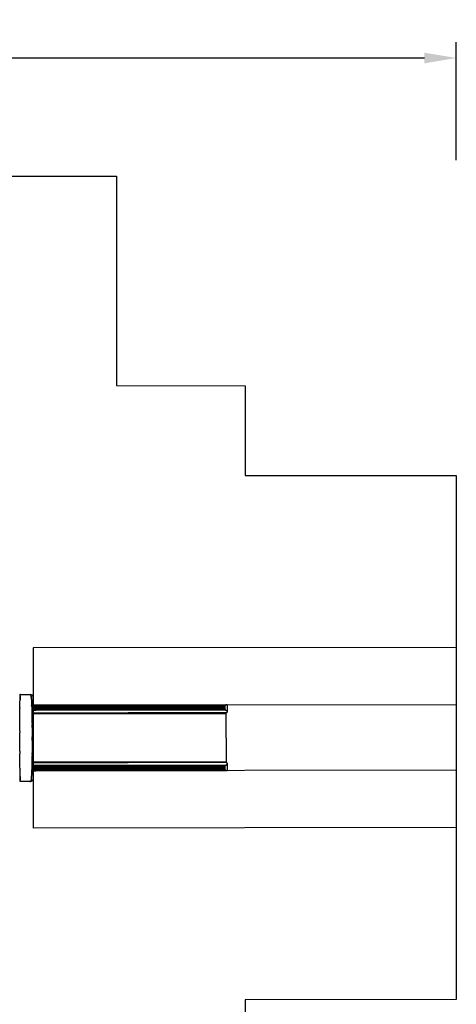
# Model space of a CAD drawing. Units: inches. Extents: x -630 to -150, y -960 to -284.
# Drawn here: x -310 to -150, y -645 to -284 of the extents above; entities that cross this region are included whole.
import ezdxf

# ---------------------------------------------------------------- set-up
doc = ezdxf.new("R2010")
doc.units = ezdxf.units.IN
doc.header["$LTSCALE"] = 500
doc.header["$MEASUREMENT"] = 0
doc.layers.add('DWS - 2 USE ZONES$ASTM', color=4, linetype='Continuous', true_color=0x00ffff)
doc.layers.add('Make2D$visible$lines', color=7, linetype='Continuous', true_color=0x000000)
doc.styles.add('ASTM DWS DIMS', font='arial.ttf')
doc.dimstyles.new('ASTM DWS DIMS', dxfattribs={"dimtxt": 300, "dimasz": 300.000162, "dimexe": 150.000081, "dimexo": 150.000081, "dimgap": 300, "dimtad": 0, "dimtoh": 1, "dimdec": 3, "dimzin": 3, "dimdsep": 46, "dimlunit": 4, "dimtxsty": 'ASTM DWS DIMS', "dimblk": 'ARCHTICK', "dimcen": 150.000081, "dimazin": 1, "dimtfac": 1, "dimtdec": 4, "dimtix": 1, "dimtofl": 0, "dimtmove": 1, "dimatfit": 3, "dimfxl": 1, "dimtolj": 1, "dimtzin": 1, "dimarcsym": 0})

# ---------------------------------------------------------------- blocks, each defined once
blk = doc.blocks.new('*D2')
at = {"color": 0, "lineweight": -2}
for p, q in [((-572.55, -335.31), (-572.55, -292.06)), ((-150.3, -335.31), (-150.3, -292.06)), ((-560.85, -297.91), (-397.63, -297.91)), ((-162, -297.91), (-325.22, -297.91))]:
    blk.add_line(p, q, dxfattribs=at)
at = {"color": 0}
for points in [[(-560.85, -295.96), (-560.85, -299.86), (-572.55, -297.91)], [(-162, -299.86), (-162, -295.96), (-150.3, -297.91)]]:
    blk.add_solid(points, dxfattribs=at)
at = {"layer": 'Defpoints', "color": 0}
for p in [(-150.3, -297.91), (-572.55, -341.16), (-150.3, -341.16)]:
    blk.add_point(p, dxfattribs=at)
at = {"color": 0, "insert": (-361.43, -297.91), "char_height": 11.7, "attachment_point": 5, "style": 'ASTM DWS DIMS'}
blk.add_mtext('\\A1;35\'-2{\\H1.000000x;\\S1/4;}"', dxfattribs=at)

msp = doc.modelspace()

# ---------------------------------------------------------------- linework, layer by layer
at = {"layer": 'DWS - 2 USE ZONES$ASTM'}
for p, q in [((-150.3095, -513.7824), (-305.4897, -513.9395)), ((-305.4897, -513.9395), (-305.4228, -579.9396)), ((-150.308, -534.7824), (-305.4684, -534.9395)), ((-150.3063, -558.7824), (-305.4441, -558.9396)), ((-150.3049, -579.7824), (-305.4228, -579.9396))]:
    msp.add_line(p, q, dxfattribs=at)
msp.add_lwpolyline([(-485.4683, -763.1809), (-485.4683, -667.0803), (-572.5526, -667.0803), (-572.5526, -430.0507), (-485.4683, -430.0507), (-485.4683, -417.7318), (-452.8836, -417.7318), (-452.8839, -341.1578), (-274.9281, -341.1571), (-274.9278, -417.8973), (-227.6964, -417.993), (-227.763, -450.8608), (-150.314, -450.7824), (-150.3004, -642.7824), (-227.7634, -642.8609), (-227.5196, -763.1818)], close=True, dxfattribs=at)
at = {"layer": 'Make2D$visible$lines'}
for p, q in [((-310.3273, -535.6799), (-310.2271, -531.0515)), ((-310.2832, -532.2029), (-310.2819, -532.2029)), ((-310.278, -532.0442), (-310.2793, -532.0442)), ((-310.2268, -531.0516), (-310.2587, -531.4272)), ((-310.2455, -531.0429), (-310.2441, -531.043)), ((-310.2346, -531.0437), (-310.2441, -531.043)), ((-310.2346, -531.0437), (-310.2328, -531.0438)), ((-310.2323, -531.0438), (-310.2225, -531.0441)), ((-310.2236, -531.0453), (-310.2232, -531.0449)), ((-310.2229, -531.0446), (-310.2216, -531.0441)), ((-310.1396, -531.044), (-310.2214, -531.0441)), ((-310.1396, -531.044), (-306.4715, -531.0403)), ((-306.4715, -531.0403), (-306.4459, -531.0509)), ((-306.4715, -531.0403), (-306.4671, -531.0406)), ((-306.4452, -531.0511), (-305.7642, -531.3324)), ((-305.7474, -531.3496), (-305.7461, -531.3509)), ((-305.6782, -531.4307), (-305.4705, -532.0393)), ((-305.4709, -532.0717), (-305.471, -532.0739)), ((-305.4664, -535.8181), (-305.4705, -532.0393)), ((-305.4704, -532.0711), (-305.4704, -532.0739)), ((-310.3291, -535.9588), (-310.3294, -535.9977)), ((-310.3291, -535.9588), (-310.329, -535.9413)), ((-310.3282, -535.8185), (-310.329, -535.9413)), ((-310.3282, -535.8185), (-310.3279, -535.7734)), ((-310.3277, -535.749), (-310.3279, -535.7734)), ((-310.3277, -535.749), (-310.3275, -535.7175)), ((-310.3273, -535.6799), (-310.3275, -535.7175)), ((-306.0404, -535.1916), (-306.0411, -535.1727)), ((-306.0404, -535.1916), (-306.0387, -535.2385)), ((-306.0376, -535.2681), (-306.0386, -535.2385)), ((-306.0376, -535.2681), (-306.0363, -535.3047)), ((-306.0348, -535.3451), (-306.0363, -535.3047)), ((-306.0349, -535.3451), (-306.0293, -535.5059)), ((-306.0283, -535.5322), (-306.0292, -535.5059)), ((-304.5499, -534.9384), (-305.4674, -534.9394)), ((-305.4674, -534.943), (-304.5101, -534.942)), ((-305.4673, -534.9538), (-304.4705, -534.9528)), ((-305.4673, -534.9716), (-304.4316, -534.9706)), ((-305.4673, -534.9964), (-304.3938, -534.9954)), ((-304.3575, -535.0269), (-305.4673, -535.028)), ((-304.3231, -535.0648), (-305.4672, -535.066)), ((-305.4672, -535.1098), (-304.291, -535.1086)), ((-304.2614, -535.1578), (-305.4671, -535.159)), ((-304.2346, -535.2121), (-305.4671, -535.2134)), ((-305.467, -535.2724), (-304.2107, -535.2712)), ((-305.4669, -535.3357), (-304.19, -535.3344)), ((-305.4669, -535.4023), (-304.1727, -535.401)), ((-305.4668, -535.4718), (-304.1592, -535.4705)), ((-304.1494, -535.542), (-305.4667, -535.5434)), ((-305.4667, -535.6162), (-304.1435, -535.6148)), ((-305.4666, -535.6894), (-304.1414, -535.688)), ((-305.4664, -535.8181), (-305.4664, -535.8593)), ((-305.4664, -535.8792), (-305.4664, -535.8593)), ((-305.4664, -535.8792), (-305.4663, -535.9305)), ((-305.4663, -535.9407), (-305.4663, -535.9305)), ((-305.4663, -535.9407), (-305.4662, -536.0337)), ((-305.4662, -536.0649), (-305.4662, -536.0337)), ((-305.4662, -536.0649), (-305.4662, -536.0889)), ((-305.4498, -552.2146), (-305.4662, -536.0889)), ((-304.141, -536.118), (-305.4661, -536.1193)), ((-305.4661, -536.18), (-304.1423, -536.1786)), ((-305.466, -536.2404), (-304.1462, -536.2391)), ((-305.466, -536.3002), (-304.1528, -536.2988)), ((-304.1621, -536.3574), (-305.4659, -536.3587)), ((-304.1739, -536.4144), (-305.4658, -536.4157)), ((-305.4658, -536.4707), (-304.1882, -536.4694)), ((-305.4657, -536.5233), (-304.2048, -536.522)), ((-305.4657, -536.5731), (-304.2236, -536.5719)), ((-305.4656, -536.62), (-304.2446, -536.6187)), ((-304.2677, -536.6624), (-305.4656, -536.6636)), ((-305.4655, -536.7037), (-304.2926, -536.7025)), ((-304.3192, -536.7389), (-305.4655, -536.74)), ((-305.4655, -536.7722), (-304.3474, -536.771)), ((-304.3769, -536.7989), (-305.4654, -536.8)), ((-305.4654, -536.8233), (-304.4074, -536.8222)), ((-304.4388, -536.8409), (-305.4654, -536.8419)), ((-268.7722, -534.9023), (-304.5499, -534.9384)), ((-268.7324, -534.9058), (-304.5101, -534.942)), ((-268.6929, -534.9166), (-304.4705, -534.9528)), ((-268.6612, -536.8047), (-304.4388, -536.8409)), ((-268.654, -534.9344), (-304.4316, -534.9706)), ((-268.6298, -536.7861), (-304.4074, -536.8222)), ((-268.6162, -534.9592), (-304.3938, -534.9954)), ((-268.5992, -536.7627), (-304.3769, -536.7989)), ((-268.5799, -534.9908), (-304.3575, -535.0269)), ((-268.5697, -536.7349), (-304.3474, -536.771)), ((-268.5455, -535.0287), (-304.3231, -535.0648)), ((-268.5416, -536.7027), (-304.3192, -536.7389)), ((-268.5149, -536.6664), (-304.2926, -536.7025)), ((-268.5133, -535.0725), (-304.291, -535.1086)), ((-268.49, -536.6262), (-304.2677, -536.6624)), ((-268.4837, -535.1216), (-304.2614, -535.1578)), ((-268.467, -536.5825), (-304.2446, -536.6187)), ((-268.4569, -535.1759), (-304.2346, -535.2121)), ((-268.446, -536.5357), (-304.2236, -536.5719)), ((-268.433, -535.235), (-304.2107, -535.2712)), ((-268.4271, -536.4859), (-304.2048, -536.522)), ((-268.4123, -535.2982), (-304.19, -535.3344)), ((-268.4105, -536.4333), (-304.1882, -536.4694)), ((-268.3962, -536.3783), (-304.1739, -536.4144)), ((-268.3951, -535.3649), (-304.1727, -535.401)), ((-268.3844, -536.3213), (-304.1621, -536.3574)), ((-268.3815, -535.4344), (-304.1592, -535.4705)), ((-268.3752, -536.2627), (-304.1528, -536.2988)), ((-268.3717, -535.5059), (-304.1494, -535.542)), ((-268.3686, -536.2029), (-304.1462, -536.2391)), ((-268.3658, -535.5786), (-304.1435, -535.6148)), ((-268.3646, -536.1425), (-304.1423, -536.1786)), ((-268.3638, -535.6518), (-304.1414, -535.688)), ((-268.3633, -536.0818), (-304.141, -536.118)), ((-250.9693, -534.8842), (-268.7722, -534.9023)), ((-250.9693, -534.8879), (-268.7324, -534.9058)), ((-250.9693, -534.8987), (-268.6929, -534.9166)), ((-250.9673, -536.7868), (-268.6612, -536.8047)), ((-250.9692, -534.9165), (-268.654, -534.9344)), ((-250.9674, -536.7682), (-268.6298, -536.7861)), ((-250.9692, -534.9413), (-268.6162, -534.9592)), ((-250.9674, -536.7449), (-268.5992, -536.7627)), ((-250.9692, -534.9729), (-268.5799, -534.9908)), ((-250.9674, -536.7171), (-268.5697, -536.7349)), ((-250.9691, -535.0109), (-268.5455, -535.0287)), ((-250.9674, -536.6849), (-268.5416, -536.7027)), ((-250.9675, -536.6486), (-268.5149, -536.6664)), ((-250.9691, -535.0547), (-268.5133, -535.0725)), ((-250.9675, -536.6085), (-268.49, -536.6262)), ((-250.969, -535.1039), (-268.4837, -535.1216)), ((-250.9676, -536.5648), (-268.467, -536.5825)), ((-250.969, -535.1582), (-268.4569, -535.1759)), ((-250.9676, -536.518), (-268.446, -536.5357)), ((-250.9689, -535.2173), (-268.433, -535.235)), ((-250.9677, -536.4682), (-268.4271, -536.4859)), ((-250.9689, -535.2805), (-268.4123, -535.2982)), ((-250.9677, -536.4156), (-268.4105, -536.4333)), ((-250.9678, -536.3606), (-268.3962, -536.3783)), ((-250.9688, -535.3472), (-268.3951, -535.3649)), ((-250.9678, -536.3036), (-268.3844, -536.3213)), ((-250.9687, -535.4167), (-268.3815, -535.4344)), ((-250.9679, -536.245), (-268.3752, -536.2627)), ((-250.9686, -535.4883), (-268.3717, -535.5059)), ((-250.9679, -536.1853), (-268.3686, -536.2029)), ((-250.9686, -535.561), (-268.3658, -535.5786)), ((-250.968, -536.1249), (-268.3646, -536.1425)), ((-250.9685, -535.6342), (-268.3638, -535.6518)), ((-250.9681, -536.0642), (-268.3633, -536.0818)), ((-234.7351, -534.8678), (-250.9693, -534.8842)), ((-234.7724, -534.8715), (-250.9693, -534.8879)), ((-234.8113, -534.8823), (-250.9693, -534.8987)), ((-234.8515, -534.9002), (-250.9692, -534.9165)), ((-234.8924, -534.925), (-250.9692, -534.9413)), ((-234.9335, -534.9567), (-250.9692, -534.9729)), ((-234.9741, -534.9947), (-250.9691, -535.0109)), ((-235.0136, -535.0385), (-250.9691, -535.0547)), ((-235.0512, -535.0878), (-250.969, -535.1039)), ((-235.0865, -535.1421), (-250.969, -535.1582)), ((-235.1188, -535.2013), (-250.9689, -535.2173)), ((-235.1476, -535.2645), (-250.9689, -535.2805)), ((-235.172, -535.3312), (-250.9688, -535.3472)), ((-235.1916, -535.4007), (-250.9687, -535.4167)), ((-235.2058, -535.4723), (-250.9686, -535.4883)), ((-235.2145, -535.5451), (-250.9686, -535.561)), ((-235.2174, -535.6183), (-250.9685, -535.6342)), ((-235.2169, -536.0482), (-250.9681, -536.0642)), ((-235.2149, -536.1089), (-250.968, -536.1249)), ((-235.2088, -536.1693), (-250.9679, -536.1853)), ((-235.1988, -536.2291), (-250.9679, -536.245)), ((-235.1851, -536.2876), (-250.9678, -536.3036)), ((-235.1679, -536.3446), (-250.9678, -536.3606)), ((-235.1473, -536.3996), (-250.9677, -536.4156)), ((-235.1239, -536.4521), (-250.9677, -536.4682)), ((-235.098, -536.5019), (-250.9676, -536.518)), ((-235.0697, -536.5487), (-250.9676, -536.5648)), ((-235.0396, -536.5923), (-250.9675, -536.6085)), ((-235.0079, -536.6324), (-250.9675, -536.6486)), ((-234.975, -536.6687), (-250.9674, -536.6849)), ((-234.9415, -536.7008), (-250.9674, -536.7171)), ((-234.9075, -536.7286), (-250.9674, -536.7449)), ((-234.8736, -536.7519), (-250.9674, -536.7682)), ((-234.84, -536.7705), (-250.9673, -536.7868)), ((-235.2145, -535.5451), (-235.2174, -535.6183)), ((-235.2174, -535.6183), (-235.2169, -536.0482)), ((-235.2169, -536.0482), (-235.2149, -536.1089)), ((-235.2149, -536.1089), (-235.2088, -536.1693)), ((-235.2058, -535.4723), (-235.2145, -535.5451)), ((-235.2088, -536.1693), (-235.1988, -536.2291)), ((-235.1916, -535.4007), (-235.2058, -535.4723)), ((-235.1988, -536.2291), (-235.1851, -536.2876)), ((-235.172, -535.3312), (-235.1916, -535.4007)), ((-235.1851, -536.2876), (-235.1679, -536.3446)), ((-235.1476, -535.2645), (-235.172, -535.3312)), ((-235.1679, -536.3446), (-235.1473, -536.3996)), ((-235.1188, -535.2013), (-235.1476, -535.2645)), ((-235.1473, -536.3996), (-235.1239, -536.4521)), ((-235.1239, -536.4521), (-235.098, -536.5019)), ((-235.098, -536.5019), (-235.0697, -536.5487)), ((-235.0697, -536.5487), (-235.0396, -536.5923)), ((-235.0396, -536.5923), (-235.0079, -536.6324)), ((-235.0079, -536.6324), (-234.975, -536.6687)), ((-234.975, -536.6687), (-234.9415, -536.7008)), ((-234.9415, -536.7008), (-234.9075, -536.7286)), ((-234.9075, -536.7286), (-234.8736, -536.7519)), ((-234.8736, -536.7519), (-234.84, -536.7705)), ((-234.8113, -534.8823), (-234.8515, -534.9002)), ((-234.7724, -534.8715), (-234.8113, -534.8823)), ((-234.7351, -534.8678), (-234.7724, -534.8715)), ((-234.3168, -534.8674), (-234.3143, -537.3212)), ((-270.6088, -537.8024), (-305.4644, -537.8377)), ((-270.6298, -537.8149), (-305.4644, -537.8501)), ((-270.6501, -537.8304), (-305.4643, -537.8656)), ((-270.6698, -537.849), (-305.4643, -537.8842)), ((-270.6886, -537.8704), (-305.4643, -537.9056)), ((-270.7063, -537.8947), (-305.4643, -537.9298)), ((-270.7229, -537.9214), (-305.4642, -537.9565)), ((-270.7383, -537.9505), (-305.4642, -537.9856)), ((-270.7523, -537.9818), (-305.4642, -538.0169)), ((-270.7671, -538.0216), (-305.4641, -538.0567)), ((-270.7798, -538.0639), (-305.4641, -538.099)), ((-270.7902, -538.1083), (-305.4641, -538.1434)), ((-270.7982, -538.1543), (-305.464, -538.1894)), ((-250.9661, -538.1343), (-270.7982, -538.1543)), ((-250.9661, -538.0883), (-270.7902, -538.1083)), ((-250.9661, -538.0439), (-270.7798, -538.0639)), ((-250.9662, -538.0016), (-270.7671, -538.0216)), ((-250.9662, -537.9617), (-270.7523, -537.9818)), ((-250.9663, -537.9305), (-270.7383, -537.9505)), ((-250.9663, -537.9014), (-270.7229, -537.9214)), ((-250.9663, -537.8747), (-270.7063, -537.8947)), ((-250.9663, -537.8505), (-270.6886, -537.8704)), ((-250.9664, -537.829), (-270.6698, -537.849)), ((-250.9664, -537.8105), (-270.6501, -537.8304)), ((-250.9664, -537.795), (-270.6298, -537.8149)), ((-250.9664, -537.7825), (-270.6088, -537.8024)), ((-234.6468, -537.766), (-250.9664, -537.7825)), ((-234.6637, -537.7784), (-250.9664, -537.795)), ((-234.6807, -537.794), (-250.9664, -537.8105)), ((-234.6976, -537.8126), (-250.9664, -537.829)), ((-234.7141, -537.834), (-250.9663, -537.8505)), ((-234.7301, -537.8582), (-250.9663, -537.8747)), ((-234.7454, -537.885), (-250.9663, -537.9014)), ((-234.7598, -537.9141), (-250.9663, -537.9305)), ((-234.7732, -537.9453), (-250.9662, -537.9617)), ((-234.7876, -537.9852), (-250.9662, -538.0016)), ((-234.8002, -538.0275), (-250.9661, -538.0439)), ((-234.8106, -538.0719), (-250.9661, -538.0883)), ((-234.8188, -538.1179), (-250.9661, -538.1343)), ((-234.8106, -538.0719), (-234.8188, -538.1179)), ((-234.8188, -538.1179), (-234.7551, -555.7904)), ((-234.8002, -538.0275), (-234.8106, -538.0719)), ((-234.7876, -537.9852), (-234.8002, -538.0275)), ((-234.7732, -537.9453), (-234.7876, -537.9852)), ((-234.7598, -537.9141), (-234.7732, -537.9453)), ((-234.7454, -537.885), (-234.7598, -537.9141)), ((-234.7301, -537.8582), (-234.7454, -537.885)), ((-234.7141, -537.834), (-234.7301, -537.8582)), ((-234.6976, -537.8126), (-234.7141, -537.834)), ((-234.6807, -537.794), (-234.6976, -537.8126)), ((-234.6637, -537.7784), (-234.6807, -537.794)), ((-234.6468, -537.766), (-234.6637, -537.7784)), ((-310.3497, -544.217), (-310.3497, -544.2598)), ((-310.3497, -544.3135), (-310.3497, -544.8943)), ((-305.9051, -542.0973), (-305.9059, -542.0114)), ((-305.9049, -542.0973), (-305.904, -542.1951)), ((-305.904, -542.2246), (-305.9042, -542.1952)), ((-305.9037, -542.2246), (-305.9032, -542.2873)), ((-305.8971, -543.0768), (-305.9034, -542.2873)), ((-305.8969, -543.0768), (-305.8966, -543.1237)), ((-305.8965, -543.1552), (-305.8968, -543.1237)), ((-310.3495, -544.9914), (-310.3496, -544.8943)), ((-310.3495, -545.0886), (-310.3495, -545.0077)), ((-305.8811, -546.9397), (-305.8815, -546.9397)), ((-310.3387, -551.7572), (-310.3389, -551.6675)), ((-310.3389, -551.7572), (-310.3356, -552.7747)), ((-305.9055, -552.9996), (-305.9047, -552.9103)), ((-305.9042, -552.8656), (-305.9047, -552.9103)), ((-305.9042, -552.8656), (-305.904, -552.8452)), ((-305.9034, -552.7759), (-305.904, -552.8452)), ((-305.9034, -552.7759), (-305.903, -552.7352)), ((-305.9026, -552.686), (-305.903, -552.7352)), ((-305.9026, -552.686), (-305.9023, -552.6596)), ((-305.9018, -552.5959), (-305.9023, -552.6596)), ((-305.9018, -552.5959), (-305.901, -552.5079)), ((-305.901, -552.5056), (-305.9004, -552.4319)), ((-305.9002, -552.4151), (-305.8997, -552.3558)), ((-305.8994, -552.3244), (-305.8997, -552.3558)), ((-305.8995, -552.3244), (-305.8991, -552.2796)), ((-305.4498, -552.2146), (-305.4497, -552.2654)), ((-305.4497, -552.2864), (-305.4497, -552.2654)), ((-305.4497, -552.2864), (-305.4496, -552.3502)), ((-305.4496, -552.3579), (-305.4496, -552.3502)), ((-305.4496, -552.3579), (-305.4495, -552.4347)), ((-305.4494, -552.5333), (-305.4495, -552.4347)), ((-305.4494, -552.5333), (-305.4494, -552.6033)), ((-305.4493, -552.637), (-305.4494, -552.6033)), ((-305.4493, -552.637), (-305.4493, -552.6873)), ((-305.444, -557.9684), (-305.4493, -552.6873)), ((-310.3043, -558.2242), (-310.3038, -558.2771)), ((-310.3036, -558.3023), (-310.3038, -558.2771)), ((-310.3036, -558.3023), (-310.3032, -558.3453)), ((-310.3028, -558.384), (-310.3032, -558.3453)), ((-310.3028, -558.384), (-310.3026, -558.4131)), ((-310.302, -558.465), (-310.3025, -558.4131)), ((-310.3021, -558.465), (-310.3019, -558.4805)), ((-310.1924, -562.8414), (-310.3019, -558.4805)), ((-306.0266, -558.9657), (-306.0273, -558.984)), ((-306.0265, -558.9657), (-306.023, -558.8694)), ((-306.0219, -558.8371), (-306.0231, -558.8694)), ((-306.0218, -558.8371), (-306.0214, -558.8265)), ((-306.0196, -558.7722), (-306.0215, -558.8265)), ((-306.0195, -558.7722), (-306.0186, -558.7468)), ((-306.0173, -558.7069), (-306.0187, -558.7468)), ((-306.0172, -558.7069), (-306.0158, -558.6664)), ((-270.7342, -555.8268), (-305.4461, -555.8619)), ((-270.7202, -555.858), (-305.4461, -555.8931)), ((-270.7047, -555.8871), (-305.446, -555.9222)), ((-270.6881, -555.9138), (-305.446, -555.9489)), ((-270.6703, -555.938), (-305.446, -555.9731)), ((-270.6514, -555.9594), (-305.446, -555.9946)), ((-270.6317, -555.9779), (-305.4459, -556.0131)), ((-270.6113, -555.9934), (-305.4459, -556.0287)), ((-270.5904, -556.0058), (-305.4459, -556.0411)), ((-304.4184, -557.0357), (-305.4449, -557.0368)), ((-304.3869, -557.0543), (-305.4449, -557.0554)), ((-304.3563, -557.0776), (-305.4449, -557.0787)), ((-304.3268, -557.1054), (-305.4449, -557.1065)), ((-304.2986, -557.1375), (-305.4448, -557.1387)), ((-304.2719, -557.1738), (-305.4448, -557.175)), ((-304.2469, -557.2139), (-305.4448, -557.2151)), ((-304.2237, -557.2575), (-305.4447, -557.2587)), ((-304.2026, -557.3043), (-305.4447, -557.3056)), ((-304.1837, -557.3541), (-305.4446, -557.3554)), ((-304.167, -557.4067), (-305.4446, -557.408)), ((-304.1526, -557.4617), (-305.4445, -557.463)), ((-304.1406, -557.5186), (-305.4444, -557.52)), ((-304.1313, -557.5772), (-305.4444, -557.5785)), ((-304.1245, -557.6369), (-305.4443, -557.6383)), ((-304.1205, -557.6974), (-305.4443, -557.6987)), ((-304.1191, -557.7581), (-305.4442, -557.7594)), ((-305.444, -557.9684), (-305.4439, -558.0297)), ((-305.4438, -558.1481), (-305.4439, -558.0297)), ((-305.4438, -558.1481), (-305.4438, -558.1813)), ((-305.4438, -558.2216), (-305.4438, -558.1813)), ((-304.1186, -558.188), (-305.4438, -558.1893)), ((-305.4438, -558.2216), (-305.4437, -558.2411)), ((-305.4407, -561.396), (-305.4437, -558.2411)), ((-304.1205, -558.2612), (-305.4437, -558.2626)), ((-304.1263, -558.334), (-305.4436, -558.3353)), ((-304.1359, -558.4055), (-305.4436, -558.4069)), ((-304.1494, -558.4751), (-305.4435, -558.4764)), ((-304.1665, -558.5418), (-305.4434, -558.543)), ((-304.187, -558.605), (-305.4434, -558.6063)), ((-304.2108, -558.6641), (-305.4433, -558.6653)), ((-304.2375, -558.7185), (-305.4433, -558.7197)), ((-304.267, -558.7677), (-305.4432, -558.7689)), ((-304.2991, -558.8115), (-305.4432, -558.8127)), ((-304.3334, -558.8495), (-305.4431, -558.8507)), ((-304.3696, -558.8812), (-305.4431, -558.8823)), ((-304.4074, -558.906), (-305.4431, -558.9071)), ((-304.4462, -558.9239), (-305.4431, -558.9249)), ((-304.4858, -558.9348), (-305.443, -558.9357)), ((-305.443, -558.9393), (-304.5256, -558.9384)), ((-304.5256, -558.9384), (-268.7479, -558.9022)), ((-268.7081, -558.8986), (-304.4858, -558.9348)), ((-268.6686, -558.8878), (-304.4462, -558.9239)), ((-268.6407, -556.9996), (-304.4184, -557.0357)), ((-268.6297, -558.8699), (-304.4074, -558.906)), ((-268.6093, -557.0182), (-304.3869, -557.0543)), ((-268.5919, -558.845), (-304.3696, -558.8812)), ((-268.5787, -557.0414), (-304.3563, -557.0776)), ((-268.5557, -558.8134), (-304.3334, -558.8495)), ((-268.5491, -557.0692), (-304.3268, -557.1054)), ((-268.5214, -558.7754), (-304.2991, -558.8115)), ((-268.5209, -557.1014), (-304.2986, -557.1375)), ((-268.4942, -557.1376), (-304.2719, -557.1738)), ((-268.4893, -558.7315), (-304.267, -558.7677)), ((-268.4692, -557.1777), (-304.2469, -557.2139)), ((-268.4598, -558.6823), (-304.2375, -558.7185)), ((-268.4461, -557.2213), (-304.2237, -557.2575)), ((-268.4331, -558.6279), (-304.2108, -558.6641)), ((-268.425, -557.2681), (-304.2026, -557.3043)), ((-268.4094, -558.5688), (-304.187, -558.605)), ((-268.406, -557.3179), (-304.1837, -557.3541)), ((-268.3893, -557.3705), (-304.167, -557.4067)), ((-268.3888, -558.5056), (-304.1665, -558.5418)), ((-268.3749, -557.4255), (-304.1526, -557.4617)), ((-268.3717, -558.4389), (-304.1494, -558.4751)), ((-268.363, -557.4825), (-304.1406, -557.5186)), ((-268.3583, -558.3694), (-304.1359, -558.4055)), ((-268.3536, -557.541), (-304.1313, -557.5772)), ((-268.3487, -558.2978), (-304.1263, -558.334)), ((-268.3469, -557.6008), (-304.1245, -557.6369)), ((-268.3428, -557.6612), (-304.1205, -557.6974)), ((-268.3429, -558.225), (-304.1205, -558.2612)), ((-268.3414, -557.7219), (-304.1191, -557.7581)), ((-268.341, -558.1518), (-304.1186, -558.188)), ((-250.9482, -555.8068), (-270.7342, -555.8268)), ((-250.9481, -555.838), (-270.7202, -555.858)), ((-250.9481, -555.8671), (-270.7047, -555.8871)), ((-250.9481, -555.8938), (-270.6881, -555.9138)), ((-250.948, -555.918), (-270.6703, -555.938)), ((-250.948, -555.9395), (-270.6514, -555.9594)), ((-250.948, -555.958), (-270.6317, -555.9779)), ((-250.948, -555.9735), (-270.6113, -555.9934)), ((-250.948, -555.986), (-270.5904, -556.0058)), ((-268.7479, -558.9022), (-250.945, -558.8842)), ((-250.945, -558.8806), (-268.7081, -558.8986)), ((-250.945, -558.8698), (-268.6686, -558.8878)), ((-250.9469, -556.9817), (-268.6407, -556.9996)), ((-250.945, -558.852), (-268.6297, -558.8699)), ((-250.9469, -557.0003), (-268.6093, -557.0182)), ((-250.945, -558.8271), (-268.5919, -558.845)), ((-250.9468, -557.0236), (-268.5787, -557.0414)), ((-250.945, -558.7955), (-268.5557, -558.8134)), ((-250.9468, -557.0514), (-268.5491, -557.0692)), ((-250.9451, -558.7576), (-268.5214, -558.7754)), ((-250.9468, -557.0836), (-268.5209, -557.1014)), ((-250.9467, -557.1199), (-268.4942, -557.1376)), ((-250.9451, -558.7138), (-268.4893, -558.7315)), ((-250.9467, -557.16), (-268.4692, -557.1777)), ((-250.9452, -558.6646), (-268.4598, -558.6823)), ((-250.9466, -557.2036), (-268.4461, -557.2213)), ((-250.9452, -558.6102), (-268.4331, -558.6279)), ((-250.9466, -557.2504), (-268.425, -557.2681)), ((-250.9453, -558.5511), (-268.4094, -558.5688)), ((-250.9466, -557.3003), (-268.406, -557.3179)), ((-250.9465, -557.3529), (-268.3893, -557.3705)), ((-250.9453, -558.4879), (-268.3888, -558.5056)), ((-250.9464, -557.4078), (-268.3749, -557.4255)), ((-250.9454, -558.4212), (-268.3717, -558.4389)), ((-250.9464, -557.4648), (-268.363, -557.4825)), ((-250.9455, -558.3517), (-268.3583, -558.3694)), ((-250.9463, -557.5234), (-268.3536, -557.541)), ((-250.9456, -558.2802), (-268.3487, -558.2978)), ((-250.9463, -557.5832), (-268.3469, -557.6008)), ((-250.9456, -558.2074), (-268.3429, -558.225)), ((-250.9462, -557.6436), (-268.3428, -557.6612)), ((-250.9461, -557.7043), (-268.3414, -557.7219)), ((-250.9457, -558.1342), (-268.341, -558.1518)), ((-250.9482, -555.8068), (-234.7551, -555.7904)), ((-234.7416, -555.8216), (-250.9481, -555.838)), ((-234.7272, -555.8506), (-250.9481, -555.8671)), ((-234.7118, -555.8774), (-250.9481, -555.8938)), ((-234.6958, -555.9016), (-250.948, -555.918)), ((-234.6792, -555.923), (-250.948, -555.9395)), ((-234.6624, -555.9415), (-250.948, -555.958)), ((-234.6453, -555.957), (-250.948, -555.9735)), ((-234.6283, -555.9694), (-250.948, -555.986)), ((-234.8196, -556.9653), (-250.9469, -556.9817)), ((-234.8531, -556.984), (-250.9469, -557.0003)), ((-234.887, -557.0073), (-250.9468, -557.0236)), ((-234.9209, -557.0352), (-250.9468, -557.0514)), ((-234.9544, -557.0674), (-250.9468, -557.0836)), ((-234.9871, -557.1037), (-250.9467, -557.1199)), ((-235.0187, -557.1439), (-250.9467, -557.16)), ((-235.0488, -557.1875), (-250.9466, -557.2036)), ((-235.0769, -557.2344), (-250.9466, -557.2504)), ((-235.1028, -557.2842), (-250.9466, -557.3003)), ((-235.1261, -557.3368), (-250.9465, -557.3529)), ((-235.1465, -557.3918), (-250.9464, -557.4078)), ((-235.1637, -557.4488), (-250.9464, -557.4648)), ((-235.1773, -557.5074), (-250.9463, -557.5234)), ((-235.1871, -557.5672), (-250.9463, -557.5832)), ((-235.1931, -557.6276), (-250.9462, -557.6436)), ((-235.195, -557.6883), (-250.9461, -557.7043)), ((-235.1946, -558.1183), (-250.9457, -558.1342)), ((-235.1916, -558.1915), (-250.9456, -558.2074)), ((-235.1827, -558.2642), (-250.9456, -558.2802)), ((-235.1683, -558.3358), (-250.9455, -558.3517)), ((-235.1486, -558.4052), (-250.9454, -558.4212)), ((-235.124, -558.4719), (-250.9453, -558.4879)), ((-235.0952, -558.5351), (-250.9453, -558.5511)), ((-235.0627, -558.5941), (-250.9452, -558.6102)), ((-235.0273, -558.6484), (-250.9452, -558.6646)), ((-234.9896, -558.6976), (-250.9451, -558.7138)), ((-234.95, -558.7414), (-250.9451, -558.7576)), ((-234.9094, -558.7793), (-250.945, -558.7955)), ((-234.8682, -558.8109), (-250.945, -558.8271)), ((-234.8273, -558.8356), (-250.945, -558.852)), ((-234.7871, -558.8534), (-250.945, -558.8698)), ((-234.7481, -558.8642), (-250.945, -558.8806)), ((-250.945, -558.8842), (-234.7108, -558.8678)), ((-235.1931, -557.6276), (-235.195, -557.6883)), ((-235.195, -557.6883), (-235.1946, -558.1183)), ((-235.1946, -558.1183), (-235.1916, -558.1915)), ((-235.1871, -557.5672), (-235.1931, -557.6276)), ((-235.1916, -558.1915), (-235.1827, -558.2642)), ((-235.1773, -557.5074), (-235.1871, -557.5672)), ((-235.1827, -558.2642), (-235.1683, -558.3358)), ((-235.1637, -557.4488), (-235.1773, -557.5074)), ((-235.1683, -558.3358), (-235.1486, -558.4052)), ((-235.1465, -557.3918), (-235.1637, -557.4488)), ((-235.1486, -558.4052), (-235.124, -558.4719)), ((-235.1261, -557.3368), (-235.1465, -557.3918)), ((-235.1028, -557.2842), (-235.1261, -557.3368)), ((-235.124, -558.4719), (-235.0952, -558.5351)), ((-235.0769, -557.2344), (-235.1028, -557.2842)), ((-235.0488, -557.1875), (-235.0769, -557.2344)), ((-235.0187, -557.1439), (-235.0488, -557.1875)), ((-234.9871, -557.1037), (-235.0187, -557.1439)), ((-234.9544, -557.0674), (-234.9871, -557.1037)), ((-234.9209, -557.0352), (-234.9544, -557.0674)), ((-234.887, -557.0073), (-234.9209, -557.0352)), ((-234.8531, -556.984), (-234.887, -557.0073)), ((-234.8196, -556.9653), (-234.8531, -556.984)), ((-234.8273, -558.8356), (-234.7871, -558.8534)), ((-234.7871, -558.8534), (-234.7481, -558.8642)), ((-234.7551, -555.7904), (-234.7416, -555.8216)), ((-234.7481, -558.8642), (-234.7108, -558.8678)), ((-234.7416, -555.8216), (-234.7272, -555.8506)), ((-234.7272, -555.8506), (-234.7118, -555.8774)), ((-234.7118, -555.8774), (-234.6958, -555.9016)), ((-234.7108, -558.8678), (-234.2926, -558.8674)), ((-234.6958, -555.9016), (-234.6792, -555.923)), ((-234.6792, -555.923), (-234.6624, -555.9415)), ((-234.6624, -555.9415), (-234.6453, -555.957)), ((-234.6453, -555.957), (-234.6283, -555.9694)), ((-234.295, -556.4135), (-234.2925, -558.8674)), ((-310.252, -561.6855), (-310.2537, -561.6855)), ((-310.2494, -561.8442), (-310.2477, -561.8442)), ((-306.2938, -562.4838), (-306.4021, -562.8176)), ((-306.2937, -562.4838), (-306.2915, -562.4725)), ((-306.2896, -562.4626), (-306.2916, -562.4725)), ((-306.2896, -562.4626), (-306.2868, -562.4477)), ((-306.2855, -562.4408), (-306.2868, -562.4477)), ((-306.2855, -562.4408), (-306.2821, -562.4221)), ((-306.2793, -562.407), (-306.282, -562.4221)), ((-306.2794, -562.4069), (-306.2771, -562.3936)), ((-306.2731, -562.3719), (-306.2769, -562.3937)), ((-306.2734, -562.3719), (-306.2721, -562.3642)), ((-306.269, -562.3477), (-306.2718, -562.3642)), ((-306.2693, -562.3477), (-306.2671, -562.3338)), ((-306.0339, -559.1552), (-306.2667, -562.3339)), ((-306.0338, -559.1552), (-306.0332, -559.1388)), ((-306.0314, -559.0924), (-306.0332, -559.1388)), ((-306.0314, -559.0924), (-306.0302, -559.0617)), ((-306.029, -559.0293), (-306.0302, -559.0617)), ((-306.0289, -559.0293), (-306.0272, -558.984)), ((-305.4406, -561.8638), (-305.4414, -561.8873)), ((-305.4403, -561.8333), (-305.4406, -561.4181)), ((-305.4403, -561.8393), (-305.4406, -561.8632)), ((-305.4403, -561.8046), (-305.4403, -561.8074)), ((-305.4403, -561.8333), (-305.4403, -561.8347)), ((-305.4403, -561.8359), (-305.4403, -561.8347)), ((-305.4403, -561.8359), (-305.4403, -561.8367)), ((-305.4403, -561.837), (-305.4403, -561.8367)), ((-305.4403, -561.837), (-305.4403, -561.8372)), ((-305.4403, -561.8372), (-305.4403, -561.8393)), ((-306.7398, -562.8406), (-310.1892, -562.8441)), ((-306.7398, -562.8406), (-306.4394, -562.8403)), ((-306.4305, -562.839), (-306.4343, -562.8399)), ((-306.4262, -562.8375), (-306.4293, -562.8386)), ((-306.2684, -562.8249), (-306.2926, -562.8289)), ((-305.8437, -562.6423), (-305.8636, -562.6566))]:
    msp.add_line(p, q, dxfattribs=at)
msp.add_lwpolyline([(-305.4498, -561.975, -0.03123393), (-305.4749, -562.098), (-305.7325, -562.5467)], format="xyb", dxfattribs=at)
for centre, radius, start, end in [((-310.2266, -530.7992), 0.243, 216.456166, 225.023094), ((-233.0408, -534.119), 77.2661, 178.143096, 179.241574), ((-306.4705, -532.0403), 1, 88.794782, 89.808336), ((-306.4705, -532.0403), 1, 55.419089, 80.92993), ((-306.4705, -532.0403), 1, 79.703274, 80.334631), ((-315.5974, -533.0247), 9.416, 6.002425, 8.955776), ((-306.4705, -532.0403), 1, 46.436876, 46.546508), ((-306.4705, -532.0403), 1, 34.57394, 34.70699), ((-306.4705, -532.0403), 1, 33.23736, 34.57394), ((-306.4705, -532.0403), 1, 33.21629, 33.23736), ((-306.4705, -532.0403), 1, 31.848962, 33.21629), ((-306.4705, -532.0403), 1, 31.77162, 31.848962), ((-306.4705, -532.0403), 1, 30.47231, 31.77162), ((-306.4705, -532.0403), 1, 30.310233, 30.47231), ((-306.4705, -532.0403), 1, 29.086608, 30.310233), ((-306.4705, -532.0403), 1, 28.853652, 29.086608), ((-306.4705, -532.0403), 1, 27.692175, 28.853652), ((-306.4705, -532.0403), 1, 27.402321, 27.692175), ((-306.4705, -532.0403), 1, 26.289344, 27.402321), ((-306.4705, -532.0403), 1, 25.956677, 26.289344), ((-306.4705, -532.0403), 1, 24.878465, 25.956677), ((-306.4705, -532.0403), 1, 24.517141, 24.878465), ((-306.4705, -532.0403), 1, 23.459898, 24.517141), ((-306.4705, -532.0403), 1, 23.084128, 23.459898), ((-306.4705, -532.0403), 1, 22.034019, 23.084128), ((-306.4705, -532.0403), 1, 21.658038, 22.034019), ((-306.4705, -532.0403), 1, 20.601217, 21.658038), ((-306.4705, -532.0403), 1, 20.239259, 20.601217), ((-306.4705, -532.0403), 1, 19.161891, 20.239259), ((-306.4705, -532.0403), 1, 18.828167, 19.161891), ((-306.4705, -532.0403), 1, 17.716455, 18.828167), ((-306.4705, -532.0403), 1, 17.425123, 17.716455), ((-306.4705, -532.0403), 1, 16.265332, 17.425123), ((-306.4705, -532.0403), 1, 16.030477, 16.265332), ((-306.4705, -532.0403), 1, 14.808956, 16.030477), ((-306.4705, -532.0403), 1, 14.644562, 14.808956), ((-306.4705, -532.0403), 1, 13.347772, 14.644562), ((-306.4705, -532.0403), 1, 13.267698, 13.347772), ((-306.4705, -532.0403), 1, 12.611345, 13.267698), ((-306.4705, -532.0403), 1, 11.198821, 12.611345), ((-306.4705, -532.0403), 1, 10.542329, 11.90019), ((-306.4705, -532.0403), 1, 0.058053, 1.464116), ((-224.5661, -10510.9835), 9976.1209, 90.05600159, 90.0584038), ((2281.4228, -544.3257), 2591.7725, 180.014717, 180.0150765), ((2286.6945, -544.3242), 2597.0443, 180.0168636, 180.0177491), ((-935.0169, -547.6079), 629.1362, 359.9763125, 0.100779), ((1753.6225, -545.5125), 2063.9709, 180.1701222, 180.1708633), ((-248.927, -560.0304), 61.3492, 180.928813, 182.164745), ((-306.4403, -561.8403), 1, 323.474633, 350.326392), ((-306.4403, -561.8403), 1, 324.789715, 325.406754), ((-306.4404, -561.8403), 1, 349.573932, 350.217568), ((-306.4403, -561.8403), 1, 349.700311, 350.918874), ((-306.4404, -561.8403), 1, 350.329264, 350.686458), ((-310.1938, -563.089), 0.243, 135.093012, 143.65994), ((-310.1863, -563.1005), 0.2567, 107.097216, 112.561416), ((-310.1888, -563.0873), 0.2432, 90.348187, 98.767352), ((-306.4403, -561.8403), 1, 279.185763, 281.19857), ((-306.4403, -561.8403), 1, 279.789715, 280.404106), ((-306.4404, -561.8403), 1, 279.908808, 280.542178), ((-306.4403, -561.8403), 1, 281.19857, 282.610879), ((-306.4403, -561.8403), 1, 282.610879, 302.505227), ((-306.4403, -561.8403), 1, 302.505227, 303.917536), ((-306.4403, -561.8403), 1, 303.917536, 305.91384), ((-306.4403, -561.8403), 1, 304.69538, 305.326392)]:
    msp.add_arc(centre, radius, start, end, dxfattribs=at)
at = {"layer": 'Make2D$visible$lines', "extrusion": (0, 0, -1)}
for centre, radius, start, end in [((310.2216, -530.8032), 0.2409, 272.558291, 272.66305), ((306.4762, -532.0546), 1.0144, 90.266876, 133.13105), ((306.4706, -532.0403), 1, 123.117748, 123.80143), ((306.4357, -532.0055), 0.9508, 133.491762, 136.381489), ((306.4857, -532.0466), 1.0153, 136.753301, 178.202581), ((306.4706, -532.0403), 1, 146.082464, 146.766146), ((-1113.3274, -543.6143), 1423.6771, 359.9757428, 0.3065297), ((580.0613, -543.9618), 274.1626, 178.238064, 179.592384), ((240.0368, -532.4723), 5.6244, 208.339419, 209.025942), ((238.8021, -532.6943), 4.4494, 212.542049, 213.37636), ((237.9308, -532.8474), 3.6484, 216.910067, 217.883475), ((237.2938, -532.9468), 3.0943, 221.438796, 222.531499), ((236.8033, -532.9999), 2.7065, 226.301379, 227.478406), ((236.4103, -532.9981), 2.4529, 231.772345, 232.98297), ((236.0914, -532.9054), 2.3487, 238.136018, 239.3038), ((-2168.3894, -544.5401), 2478.739, 0.0052386, 0.0064794), ((933.4529, -547.5315), 627.5718, 179.6004516, 180.4334931), ((-2076.4051, -544.5313), 2386.7547, 359.8293303, 359.9856581), ((-757.835, -549.4248), 1068.1756, 359.5280064, 359.8203181), ((543.8023, -551.2019), 237.9035, 180.432957, 181.798004), ((769.3788, -548.4813), 463.4953, 180.497479, 180.497767), ((773.2953, -548.4476), 467.412, 180.486342, 180.488406), ((240.0077, -561.2741), 5.6245, 150.858075, 151.544597), ((238.7734, -561.0495), 4.4495, 146.507698, 147.342006), ((237.9024, -560.8946), 3.6484, 142.000629, 142.974036), ((237.2656, -560.7939), 3.0943, 137.352659, 138.445361), ((236.7752, -560.7398), 2.7065, 132.405814, 133.582842), ((236.3822, -560.7408), 2.4529, 126.901322, 128.111952), ((236.0631, -560.8329), 2.3487, 120.580577, 121.748369), ((306.4337, -561.8456), 0.9914, 194.743778, 247.655857), ((306.4224, -561.8386), 0.9821, 182.900111, 189.580214), ((306.405, -561.8398), 0.9647, 182.819716, 182.880581), ((306.3971, -561.8401), 0.9569, 181.383502, 181.417492), ((310.189, -562.8411), 0.00299, 274.811269, 323.165323), ((306.4438, -561.8375), 1.0028, 247.30386, 269.457098), ((306.4534, -562.7812), 0.0626, 221.429324, 242.243245)]:
    msp.add_arc(centre, radius, start, end, dxfattribs=at)
at = {"layer": 'Make2D$visible$lines'}
msp.add_open_spline([(-306.4651, -531.0409), (-306.4207, -531.0501), (-306.3305, -531.2668), (-306.2012, -532.1918), (-306.1086, -533.5589), (-306.0597, -534.6701), (-306.0411, -535.1727)], degree=3, knots=[0.002853438, 0.002853438, 0.002853438, 0.002853438, 0.0625, 0.125, 0.1875, 0.232421875, 0.232421875, 0.232421875, 0.232421875], dxfattribs=at)
for points, weights, knots in [([(-234.84, -536.7705), (-234.3146, -537.0263), (-234.3143, -537.3212), (-234.3141, -537.5531), (-234.6468, -537.766)], [1, 0.96671693311, 1, 0.979036870423, 1], [1.040959534, 1.040959534, 1.040959534, 1.570796327, 1.570796327, 1.996288042, 1.996288042, 1.996288042]), ([(-234.6283, -555.9694), (-234.2952, -556.1817), (-234.295, -556.4135), (-234.2946, -556.7085), (-234.8196, -556.9653)], [1, 0.979036870423, 1, 0.966716949851, 1], [4.286897266, 4.286897266, 4.286897266, 4.712389037, 4.712389037, 5.242225773, 5.242225773, 5.242225773])]:
    msp.add_rational_spline(points, weights, degree=2, knots=knots, dxfattribs=at)

# ---------------------------------------------------------------- dimensions: what is measured, and where the dimension line sits
dim = msp.add_linear_dim(base=(-150.3004, -297.9107), p1=(-572.5526, -341.1571), p2=(-150.3004, -341.1571), dimstyle='ASTM DWS DIMS', override={"dimscale": 0.039, "dimtxt": 300, "dimasz": 300.000162, "dimexe": 150.000081, "dimexo": 150.000081, "dimgap": 300, "dimtih": 0, "dimdec": 3, "dimlfac": 1, "dimzin": 3, "dimlunit": 4, "dimtxsty": 'ASTM DWS DIMS', "dimcen": 150.000081, "dimadec": 2, "dimazin": 0, "dimtix": 0, "dimtmove": 0, "dimtzin": 1})
dim.commit()
dim.dimension.update_dxf_attribs({"geometry": '*D2', "text_midpoint": (-361.4265, -297.9107)})

doc.saveas('drawing.dxf')
